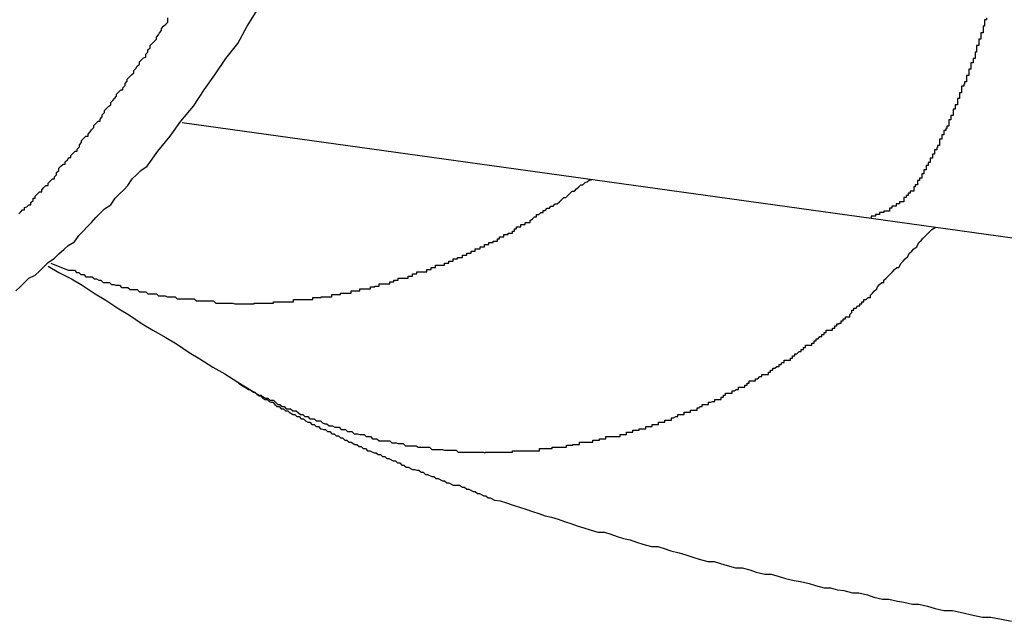
# Model space of a CAD drawing. Extents: x -47.6 to 47.6, y -29.7 to 29.7.
# Drawn here: x 33.4 to 33.6, y -9.1 to -9.1 of the extents above; entities that cross this region are included whole.
import ezdxf

# ---------------------------------------------------------------- set-up
doc = ezdxf.new("R2010")
doc.units = 0
doc.layers.get('0').update_dxf_attribs({"linetype": 'CONTINUOUS'})

msp = doc.modelspace()

# ---------------------------------------------------------------- linework, layer by layer
at = {"color": 0}
for points in [[(33.4448, -9.0943), (33.4454, -9.0937), (33.446, -9.0931), (33.4466, -9.0925), (33.4475, -9.0921), (33.4481, -9.0915), (33.4487, -9.0909), (33.4493, -9.0903), (33.4502, -9.0897), (33.4508, -9.0891), (33.4515, -9.0885), (33.4521, -9.0879), (33.453, -9.0874), (33.453, -9.0874), (33.4536, -9.0865), (33.4542, -9.0859), (33.4548, -9.0853), (33.4554, -9.0847), (33.456, -9.084), (33.4566, -9.0834), (33.4572, -9.0828), (33.4581, -9.0822), (33.4587, -9.0813), (33.4593, -9.0807), (33.4599, -9.0801), (33.4605, -9.0795), (33.4611, -9.0786), (33.4617, -9.078), (33.4623, -9.0774), (33.4632, -9.0768), (33.4632, -9.0768), (33.4647, -9.0747), (33.4664, -9.0726), (33.4679, -9.0705), (33.4697, -9.0684), (33.4712, -9.0661), (33.4727, -9.064), (33.4742, -9.0617), (33.4759, -9.0596), (33.4772, -9.0572), (33.4787, -9.0548)], [(33.4452, -9.0835), (33.4455, -9.0832), (33.4457, -9.0829), (33.446, -9.0829), (33.446, -9.0826), (33.4463, -9.0825), (33.4466, -9.0822), (33.4469, -9.0822), (33.4469, -9.0822), (33.4469, -9.0819), (33.4472, -9.0816), (33.4472, -9.0813), (33.4475, -9.0813), (33.4475, -9.081), (33.4478, -9.0807), (33.4481, -9.0804), (33.4484, -9.0804), (33.4484, -9.0801), (33.4487, -9.0798), (33.449, -9.0795), (33.4493, -9.0795), (33.4493, -9.0792), (33.4496, -9.0789), (33.4499, -9.0786), (33.4502, -9.0786), (33.4502, -9.0786), (33.4502, -9.0783), (33.4505, -9.078), (33.4505, -9.0777), (33.4508, -9.0774), (33.4508, -9.0771), (33.4511, -9.0768), (33.4514, -9.0765), (33.4517, -9.0765), (33.4517, -9.0762), (33.452, -9.0759), (33.4522, -9.0756), (33.4525, -9.0756), (33.4525, -9.0753), (33.4528, -9.075), (33.4531, -9.0747), (33.4534, -9.0747), (33.4534, -9.0747), (33.4534, -9.0744), (33.4537, -9.0741), (33.4537, -9.0738), (33.454, -9.0735), (33.454, -9.0732), (33.4543, -9.0729), (33.4546, -9.0726), (33.4549, -9.0726), (33.4549, -9.0723), (33.4552, -9.072), (33.4554, -9.0717), (33.4557, -9.0714), (33.4557, -9.0711), (33.456, -9.0708), (33.4563, -9.0705), (33.4566, -9.0705), (33.4566, -9.0705), (33.4566, -9.0702), (33.4569, -9.0699), (33.4569, -9.0696), (33.4572, -9.0693), (33.4572, -9.069), (33.4575, -9.0687), (33.4578, -9.0684), (33.4581, -9.0682), (33.4581, -9.0679), (33.4584, -9.0676), (33.4586, -9.0673), (33.4589, -9.067), (33.4589, -9.0667), (33.4592, -9.0664), (33.4595, -9.0661), (33.4598, -9.0661), (33.4598, -9.0661), (33.4598, -9.0658), (33.4601, -9.0655), (33.4601, -9.0652), (33.4604, -9.0649), (33.4604, -9.0646), (33.4607, -9.0643), (33.461, -9.064), (33.4613, -9.0637), (33.4613, -9.0634), (33.4616, -9.0631), (33.4618, -9.0628), (33.4621, -9.0625), (33.4621, -9.0622), (33.4624, -9.0619), (33.4627, -9.0616), (33.463, -9.0615), (33.463, -9.0615), (33.463, -9.0611), (33.4633, -9.0608), (33.4633, -9.0605), (33.4636, -9.0602), (33.4636, -9.0599), (33.4639, -9.0596), (33.4642, -9.0593), (33.4645, -9.059), (33.4645, -9.0587), (33.4648, -9.0584), (33.4649, -9.0581), (33.4652, -9.0578), (33.4652, -9.0575), (33.4655, -9.0572), (33.4658, -9.0569), (33.4661, -9.0566), (33.4661, -9.0566), (33.4661, -9.056)], [(33.5809, -9.056), (33.5809, -9.0563), (33.5806, -9.0563), (33.5806, -9.0566), (33.5806, -9.0569), (33.5806, -9.0572), (33.5804, -9.0572), (33.5804, -9.0575), (33.5804, -9.0578), (33.5804, -9.0581), (33.5804, -9.0581), (33.5801, -9.0581), (33.5801, -9.0584), (33.5801, -9.0587), (33.5801, -9.059), (33.5798, -9.059), (33.5798, -9.0593), (33.5798, -9.0596), (33.5798, -9.0599), (33.5795, -9.0599), (33.5795, -9.0602), (33.5795, -9.0605), (33.5795, -9.0608), (33.5793, -9.0608), (33.5793, -9.0611), (33.5793, -9.0614), (33.5793, -9.0617), (33.5793, -9.0617), (33.579, -9.0617), (33.579, -9.062), (33.579, -9.062), (33.579, -9.0623), (33.5787, -9.0623), (33.5787, -9.0626), (33.5787, -9.0629), (33.5787, -9.0632), (33.5784, -9.0632), (33.5784, -9.0635), (33.5784, -9.0638), (33.5784, -9.0641), (33.5781, -9.0641), (33.5781, -9.0644), (33.5781, -9.0647), (33.5781, -9.065), (33.5781, -9.065), (33.5778, -9.065), (33.5778, -9.0653), (33.5777, -9.0653), (33.5777, -9.0656), (33.5774, -9.0656), (33.5774, -9.0659), (33.5774, -9.0662), (33.5774, -9.0665), (33.5771, -9.0665), (33.5771, -9.0668), (33.5771, -9.067), (33.5771, -9.0673), (33.5768, -9.0673), (33.5768, -9.0676), (33.5768, -9.0679), (33.5768, -9.0682), (33.5768, -9.0682), (33.5765, -9.0682), (33.5765, -9.0685), (33.5765, -9.0685), (33.5765, -9.0688), (33.5762, -9.0688), (33.5762, -9.0691), (33.5762, -9.0694), (33.5762, -9.0697), (33.5759, -9.0697), (33.5759, -9.07), (33.5759, -9.07), (33.5759, -9.0703), (33.5756, -9.0703), (33.5756, -9.0706), (33.5756, -9.0709), (33.5756, -9.0712), (33.5756, -9.0712), (33.5753, -9.0712), (33.5753, -9.0715), (33.5752, -9.0715), (33.5752, -9.0718), (33.5749, -9.0718), (33.5749, -9.0721), (33.5749, -9.0721), (33.5749, -9.0724), (33.5746, -9.0724), (33.5746, -9.0727), (33.5746, -9.0727), (33.5746, -9.073), (33.5743, -9.073), (33.5743, -9.0733), (33.5743, -9.0736), (33.5743, -9.0739), (33.5743, -9.0739), (33.574, -9.0739), (33.574, -9.0742), (33.5739, -9.0742), (33.5739, -9.0745), (33.5736, -9.0745), (33.5736, -9.0748), (33.5736, -9.0748), (33.5736, -9.0751), (33.5733, -9.0751), (33.5733, -9.0754), (33.5733, -9.0754), (33.5733, -9.0757), (33.573, -9.0757), (33.573, -9.076), (33.573, -9.076), (33.573, -9.0763), (33.573, -9.0763), (33.5727, -9.0763), (33.5727, -9.0764), (33.5727, -9.0764), (33.5727, -9.0767), (33.5724, -9.0767), (33.5724, -9.077), (33.5724, -9.077), (33.5724, -9.0773), (33.5721, -9.0773), (33.5721, -9.0776), (33.5721, -9.0776), (33.5721, -9.0779), (33.5718, -9.0779), (33.5718, -9.0782), (33.5718, -9.0782), (33.5718, -9.0785), (33.5718, -9.0785), (33.5715, -9.0785), (33.5715, -9.0785), (33.5715, -9.0785), (33.5715, -9.0788), (33.5712, -9.0788), (33.5712, -9.0791), (33.5712, -9.0791), (33.5712, -9.0794), (33.5709, -9.0794), (33.5709, -9.0794), (33.5709, -9.0794), (33.5709, -9.0797), (33.5707, -9.0797), (33.5707, -9.08), (33.5707, -9.08), (33.5707, -9.0803), (33.5707, -9.0803), (33.5704, -9.0803), (33.5704, -9.0803), (33.5702, -9.0803), (33.5702, -9.0806), (33.5699, -9.0806), (33.5699, -9.0806), (33.5699, -9.0806), (33.5699, -9.0809), (33.5696, -9.0809), (33.5696, -9.0809), (33.5696, -9.0809), (33.5696, -9.0812), (33.5693, -9.0812), (33.5693, -9.0815), (33.5693, -9.0815), (33.5693, -9.0818), (33.5693, -9.0818), (33.569, -9.0818), (33.569, -9.0818), (33.5687, -9.0818), (33.5687, -9.0821), (33.5684, -9.0821), (33.5684, -9.0821), (33.5682, -9.0821), (33.5682, -9.0824), (33.5679, -9.0824), (33.5679, -9.0824), (33.5676, -9.0824), (33.5676, -9.0827), (33.5673, -9.0827), (33.5673, -9.0828), (33.5673, -9.0828), (33.5673, -9.0831), (33.5673, -9.0831), (33.567, -9.0831), (33.5668, -9.0831), (33.5665, -9.0831), (33.5665, -9.0833), (33.5662, -9.0833), (33.5662, -9.0833), (33.5659, -9.0833), (33.5659, -9.0836), (33.5656, -9.0836), (33.5656, -9.0836), (33.5653, -9.0836), (33.5653, -9.0838), (33.565, -9.0838), (33.565, -9.0838), (33.5647, -9.0838), (33.5647, -9.0841)], [(33.4681, -9.0707), (33.4681, -9.0707)], [(33.4681, -9.0707), (33.5647, -9.0841)], [(33.4681, -9.0707), (33.5647, -9.0841)], [(33.4681, -9.0707), (33.5647, -9.0841)], [(33.4681, -9.0707), (33.5647, -9.0841)], [(33.4681, -9.0707), (33.5647, -9.0841)], [(33.4681, -9.0707), (33.5647, -9.0841)], [(33.4681, -9.0707), (33.5647, -9.0841)], [(33.4681, -9.0707), (33.5647, -9.0841)], [(33.4681, -9.0707), (33.5647, -9.0841)], [(33.4681, -9.0707), (33.5647, -9.0841)], [(33.4681, -9.0707), (33.5647, -9.0841)], [(33.4681, -9.0707), (33.5647, -9.0841)], [(33.4681, -9.0707), (33.5647, -9.0841)], [(33.4681, -9.0707), (33.5647, -9.0841)], [(33.4681, -9.0707), (33.5647, -9.0841)], [(33.4681, -9.0707), (33.5647, -9.0841)], [(33.4681, -9.0707), (33.5647, -9.0841)], [(33.4681, -9.0707), (33.5647, -9.0841)], [(33.4681, -9.0707), (33.5647, -9.0841)], [(33.4681, -9.0707), (33.5647, -9.0841)], [(33.4681, -9.0707), (33.5647, -9.0841)], [(33.4497, -9.0904), (33.4521, -9.0914), (33.4521, -9.0914), (33.4521, -9.0914), (33.4524, -9.0914), (33.4524, -9.0914), (33.4527, -9.0914), (33.4527, -9.0914), (33.453, -9.0914), (33.453, -9.0914), (33.4533, -9.0917), (33.4533, -9.0917), (33.4536, -9.0917), (33.4536, -9.0917), (33.4539, -9.092), (33.4539, -9.092), (33.4542, -9.092), (33.4543, -9.092), (33.4546, -9.0923), (33.4546, -9.0923), (33.4546, -9.0923), (33.4549, -9.0923), (33.4549, -9.0923), (33.4552, -9.0923), (33.4552, -9.0923), (33.4555, -9.0923), (33.4555, -9.0923), (33.4558, -9.0926), (33.4558, -9.0926), (33.4561, -9.0926), (33.4561, -9.0926), (33.4564, -9.0928), (33.4564, -9.0928), (33.4567, -9.0928), (33.4567, -9.0928), (33.457, -9.0931), (33.457, -9.0931), (33.457, -9.0931), (33.4573, -9.0931), (33.4573, -9.0931), (33.4576, -9.0931), (33.4576, -9.0931), (33.4579, -9.0931), (33.4579, -9.0931), (33.4582, -9.0934), (33.4582, -9.0934), (33.4585, -9.0934), (33.4585, -9.0934), (33.4588, -9.0935), (33.4588, -9.0935), (33.4591, -9.0935), (33.4593, -9.0935), (33.4596, -9.0938), (33.4596, -9.0938), (33.4596, -9.0938), (33.4599, -9.0938), (33.4599, -9.0938), (33.4602, -9.0938), (33.4602, -9.0938), (33.4605, -9.0938), (33.4605, -9.0938), (33.4608, -9.0941), (33.4608, -9.0941), (33.4611, -9.0941), (33.4611, -9.0941), (33.4614, -9.0941), (33.4614, -9.0941), (33.4617, -9.0941), (33.4618, -9.0941), (33.4621, -9.0944), (33.4621, -9.0944), (33.4621, -9.0944), (33.4624, -9.0944), (33.4624, -9.0944), (33.4627, -9.0944), (33.4627, -9.0944), (33.463, -9.0944), (33.463, -9.0944), (33.4633, -9.0947), (33.4633, -9.0947), (33.4636, -9.0947), (33.4636, -9.0947), (33.4639, -9.0947), (33.4639, -9.0947), (33.4642, -9.0947), (33.4645, -9.0947), (33.4648, -9.095), (33.4648, -9.095), (33.4648, -9.095), (33.4651, -9.095), (33.4651, -9.095), (33.4654, -9.095), (33.4654, -9.095), (33.4657, -9.095), (33.4657, -9.095), (33.466, -9.0951), (33.466, -9.0951), (33.4663, -9.0951), (33.4663, -9.0951), (33.4666, -9.0951), (33.4666, -9.0951), (33.4669, -9.0951), (33.4671, -9.0951), (33.4674, -9.0954), (33.4674, -9.0954), (33.4674, -9.0954), (33.4677, -9.0954), (33.4677, -9.0954), (33.468, -9.0954), (33.468, -9.0954), (33.4683, -9.0954), (33.4683, -9.0954), (33.4686, -9.0954), (33.4686, -9.0954), (33.4689, -9.0954), (33.4689, -9.0954), (33.4692, -9.0954), (33.4692, -9.0954), (33.4695, -9.0954), (33.4698, -9.0954), (33.4701, -9.0957), (33.4701, -9.0957), (33.4701, -9.0957), (33.4704, -9.0957), (33.4704, -9.0957), (33.4707, -9.0957), (33.4707, -9.0957), (33.471, -9.0957), (33.471, -9.0957), (33.4713, -9.0957), (33.4713, -9.0957), (33.4716, -9.0957), (33.4716, -9.0957), (33.4719, -9.0957), (33.4719, -9.0957), (33.4722, -9.0957), (33.4725, -9.0957), (33.4728, -9.096), (33.4728, -9.096), (33.4728, -9.096), (33.4731, -9.096), (33.4731, -9.096), (33.4734, -9.096), (33.4734, -9.096), (33.4737, -9.096), (33.4737, -9.096), (33.474, -9.096), (33.474, -9.096), (33.4743, -9.096), (33.4743, -9.096), (33.4746, -9.096), (33.4746, -9.096), (33.4749, -9.096), (33.4752, -9.096), (33.4755, -9.0961), (33.4755, -9.0961), (33.4755, -9.0961), (33.4758, -9.0961), (33.4758, -9.0961), (33.4761, -9.0961), (33.4761, -9.0961), (33.4764, -9.0961), (33.4764, -9.0961), (33.4767, -9.0961), (33.4767, -9.0961), (33.477, -9.0961), (33.477, -9.0961), (33.4773, -9.0961), (33.4773, -9.0961), (33.4776, -9.0961), (33.4779, -9.0961), (33.4782, -9.0961), (33.4782, -9.0961), (33.4782, -9.096), (33.4785, -9.096), (33.4785, -9.096), (33.4788, -9.096), (33.4788, -9.096), (33.4791, -9.096), (33.4791, -9.096), (33.4794, -9.096), (33.4794, -9.096), (33.4797, -9.096), (33.4797, -9.096), (33.48, -9.096), (33.48, -9.096), (33.4803, -9.096), (33.4806, -9.096), (33.4809, -9.096), (33.4809, -9.096), (33.4809, -9.0958), (33.4812, -9.0958), (33.4812, -9.0958), (33.4815, -9.0958), (33.4815, -9.0958), (33.4818, -9.0958), (33.4819, -9.0958), (33.4822, -9.0958), (33.4822, -9.0958), (33.4825, -9.0958), (33.4825, -9.0958), (33.4828, -9.0958), (33.4828, -9.0958), (33.4831, -9.0958), (33.4834, -9.0958), (33.4837, -9.0958), (33.4837, -9.0958), (33.4837, -9.0955), (33.484, -9.0955), (33.484, -9.0955), (33.4843, -9.0955), (33.4843, -9.0955), (33.4846, -9.0955), (33.4846, -9.0955), (33.4849, -9.0955), (33.4849, -9.0955), (33.4852, -9.0955), (33.4852, -9.0955), (33.4855, -9.0955), (33.4855, -9.0955), (33.4858, -9.0955), (33.4861, -9.0955), (33.4864, -9.0955), (33.4864, -9.0955), (33.4864, -9.0952), (33.4867, -9.0952), (33.4867, -9.0952), (33.487, -9.0952), (33.487, -9.0952), (33.4873, -9.0952), (33.4873, -9.0952), (33.4876, -9.0952), (33.4876, -9.0951), (33.4879, -9.0951), (33.4879, -9.0951), (33.4882, -9.0951), (33.4882, -9.0951), (33.4885, -9.0951), (33.4888, -9.0951), (33.4891, -9.0951), (33.4891, -9.0951), (33.4891, -9.0948), (33.4894, -9.0948), (33.4894, -9.0948), (33.4897, -9.0948), (33.4897, -9.0948), (33.49, -9.0948), (33.49, -9.0948), (33.4903, -9.0948), (33.4903, -9.0946), (33.4906, -9.0946), (33.4906, -9.0946), (33.4909, -9.0946), (33.4909, -9.0946), (33.4912, -9.0946), (33.4915, -9.0946), (33.4918, -9.0946), (33.4918, -9.0946), (33.4918, -9.0943), (33.4921, -9.0943), (33.4921, -9.0943), (33.4924, -9.0943), (33.4924, -9.0943), (33.4927, -9.0943), (33.4927, -9.0943), (33.493, -9.0943), (33.493, -9.094), (33.4933, -9.094), (33.4933, -9.094), (33.4936, -9.094), (33.4936, -9.094), (33.4939, -9.094), (33.4942, -9.094), (33.4945, -9.094), (33.4945, -9.094), (33.4945, -9.0937), (33.4948, -9.0937), (33.4948, -9.0937), (33.4951, -9.0937), (33.4951, -9.0936), (33.4954, -9.0936), (33.4954, -9.0936), (33.4957, -9.0936), (33.4957, -9.0933), (33.496, -9.0933), (33.496, -9.0933), (33.4963, -9.0933), (33.4963, -9.0933), (33.4966, -9.0933), (33.4969, -9.0933), (33.4972, -9.0933), (33.4972, -9.0933), (33.4972, -9.093), (33.4975, -9.093), (33.4975, -9.093), (33.4978, -9.093), (33.4978, -9.0928), (33.4981, -9.0928), (33.4981, -9.0928), (33.4984, -9.0928), (33.4984, -9.0925), (33.4987, -9.0925), (33.4987, -9.0925), (33.499, -9.0925), (33.499, -9.0925), (33.4993, -9.0925), (33.4995, -9.0925), (33.4998, -9.0925), (33.4998, -9.0925), (33.4998, -9.0922), (33.5001, -9.0922), (33.5001, -9.0922), (33.5004, -9.0922), (33.5004, -9.0919), (33.5007, -9.0919), (33.5007, -9.0919), (33.501, -9.0919), (33.501, -9.0916), (33.5013, -9.0916), (33.5013, -9.0916), (33.5016, -9.0916), (33.5016, -9.0916), (33.5019, -9.0916), (33.5021, -9.0916), (33.5024, -9.0916), (33.5024, -9.0916), (33.5024, -9.0913), (33.5027, -9.0913), (33.5027, -9.0913), (33.503, -9.0913), (33.503, -9.091), (33.5033, -9.091), (33.5033, -9.091), (33.5036, -9.091), (33.5036, -9.0907), (33.5039, -9.0907), (33.5039, -9.0907), (33.5042, -9.0907), (33.5042, -9.0907), (33.5045, -9.0907), (33.5046, -9.0907), (33.5049, -9.0907), (33.5049, -9.0907), (33.5049, -9.0904), (33.5052, -9.0904), (33.5052, -9.0904), (33.5055, -9.0904), (33.5055, -9.0901), (33.5058, -9.0901), (33.5058, -9.0901), (33.5061, -9.0901), (33.5061, -9.0898), (33.5064, -9.0898), (33.5064, -9.0898), (33.5067, -9.0898), (33.5067, -9.0896), (33.507, -9.0896), (33.5071, -9.0896), (33.5074, -9.0896), (33.5074, -9.0896), (33.5074, -9.0893), (33.5077, -9.0893), (33.5077, -9.0893), (33.508, -9.0893), (33.508, -9.089), (33.5083, -9.089), (33.5083, -9.089), (33.5086, -9.089), (33.5086, -9.0887), (33.5089, -9.0887), (33.5089, -9.0887), (33.5092, -9.0887), (33.5092, -9.0884), (33.5095, -9.0884), (33.5096, -9.0884), (33.5099, -9.0884), (33.5099, -9.0884), (33.5099, -9.0881), (33.5102, -9.0881), (33.5102, -9.0881), (33.5105, -9.0881), (33.5105, -9.0878), (33.5108, -9.0878), (33.5108, -9.0878), (33.5111, -9.0878), (33.5111, -9.0875), (33.5114, -9.0875), (33.5114, -9.0875), (33.5117, -9.0875), (33.5117, -9.0873), (33.512, -9.0873), (33.512, -9.0873), (33.5123, -9.0873), (33.5123, -9.0873), (33.5123, -9.087), (33.5123, -9.087), (33.5123, -9.087), (33.5126, -9.087), (33.5126, -9.0867), (33.5129, -9.0867), (33.5129, -9.0867), (33.5132, -9.0867), (33.5132, -9.0864), (33.5135, -9.0864), (33.5135, -9.0864), (33.5138, -9.0864), (33.5138, -9.0862), (33.5141, -9.0862), (33.5141, -9.0862), (33.5144, -9.0862), (33.5144, -9.0862), (33.5144, -9.0859), (33.5147, -9.0859), (33.5147, -9.0856), (33.515, -9.0856), (33.515, -9.0853), (33.5153, -9.0853), (33.5153, -9.0853), (33.5156, -9.0853), (33.5156, -9.085), (33.5159, -9.085), (33.5159, -9.085), (33.5162, -9.085), (33.5162, -9.0847), (33.5165, -9.0847), (33.5166, -9.0847), (33.5169, -9.0847), (33.5169, -9.0847), (33.5169, -9.0844), (33.5172, -9.0842), (33.5175, -9.0839), (33.5178, -9.0839), (33.5178, -9.0836), (33.5181, -9.0836), (33.5184, -9.0833), (33.5187, -9.0833), (33.5187, -9.083), (33.519, -9.083), (33.5193, -9.0827), (33.5196, -9.0827), (33.5198, -9.0824), (33.5201, -9.0824), (33.5204, -9.0821), (33.5207, -9.0821), (33.5207, -9.0821), (33.521, -9.0818), (33.5213, -9.0815), (33.5216, -9.0812), (33.5219, -9.0812), (33.5222, -9.0809), (33.5225, -9.0806), (33.5228, -9.0803), (33.5231, -9.0803), (33.5234, -9.08), (33.5237, -9.0797), (33.524, -9.0794), (33.5243, -9.0794), (33.5246, -9.0791), (33.5249, -9.079), (33.5252, -9.0787), (33.5255, -9.0787)], [(33.5647, -9.0841), (33.5647, -9.0841)], [(33.5647, -9.0841), (33.6561, -9.0968)], [(33.5647, -9.0841), (33.6561, -9.0968)], [(33.5647, -9.0841), (33.6561, -9.0968)], [(33.5647, -9.0841), (33.6561, -9.0968)], [(33.5647, -9.0841), (33.6561, -9.0968)], [(33.5647, -9.0841), (33.6561, -9.0968)], [(33.5647, -9.0841), (33.6561, -9.0968)], [(33.5647, -9.0841), (33.6561, -9.0968)], [(33.5647, -9.0841), (33.6561, -9.0968)], [(33.5647, -9.0841), (33.6561, -9.0968)], [(33.5647, -9.0841), (33.6561, -9.0968)], [(33.5647, -9.0841), (33.6561, -9.0968)], [(33.5647, -9.0841), (33.6561, -9.0968)], [(33.5647, -9.0841), (33.6561, -9.0968)], [(33.5647, -9.0841), (33.6561, -9.0968)], [(33.5647, -9.0841), (33.6561, -9.0968)], [(33.5647, -9.0841), (33.6561, -9.0968)], [(33.5647, -9.0841), (33.6561, -9.0968)], [(33.5647, -9.0841), (33.6561, -9.0968)], [(33.5647, -9.0841), (33.6561, -9.0968)], [(33.5647, -9.0841), (33.6561, -9.0968)], [(33.5647, -9.0841), (33.5647, -9.0841)], [(33.4759, -9.1071), (33.4789, -9.1089), (33.4789, -9.1089), (33.4789, -9.1089), (33.4792, -9.1089), (33.4792, -9.1089), (33.4795, -9.1092), (33.4795, -9.1092), (33.4798, -9.1093), (33.4801, -9.1093), (33.4804, -9.1096), (33.4804, -9.1096), (33.4807, -9.1096), (33.4809, -9.1096), (33.4812, -9.1099), (33.4812, -9.1099), (33.4815, -9.1102), (33.4818, -9.1102), (33.4821, -9.1105), (33.4821, -9.1105), (33.4821, -9.1105), (33.4824, -9.1105), (33.4824, -9.1105), (33.4827, -9.1108), (33.4827, -9.1108), (33.483, -9.1108), (33.4833, -9.1108), (33.4836, -9.1111), (33.4836, -9.1111), (33.4839, -9.1111), (33.4841, -9.1111), (33.4844, -9.1114), (33.4844, -9.1114), (33.4847, -9.1116), (33.485, -9.1116), (33.4853, -9.1119), (33.4853, -9.1119), (33.4853, -9.1119), (33.4856, -9.1119), (33.4857, -9.1119), (33.486, -9.1122), (33.486, -9.1122), (33.4863, -9.1122), (33.4866, -9.1122), (33.4869, -9.1125), (33.4869, -9.1125), (33.4872, -9.1125), (33.4875, -9.1125), (33.4878, -9.1128), (33.4878, -9.1128), (33.4881, -9.1129), (33.4884, -9.1129), (33.4887, -9.1132), (33.4887, -9.1132), (33.4887, -9.1132), (33.489, -9.1132), (33.4892, -9.1132), (33.4895, -9.1134), (33.4895, -9.1134), (33.4898, -9.1134), (33.4901, -9.1134), (33.4904, -9.1137), (33.4904, -9.1137), (33.4907, -9.1137), (33.491, -9.1137), (33.4913, -9.114), (33.4913, -9.114), (33.4916, -9.114), (33.4919, -9.114), (33.4922, -9.1143), (33.4922, -9.1143), (33.4922, -9.1143), (33.4925, -9.1143), (33.4927, -9.1143), (33.493, -9.1144), (33.493, -9.1144), (33.4933, -9.1144), (33.4936, -9.1144), (33.4939, -9.1147), (33.4939, -9.1147), (33.4942, -9.1147), (33.4945, -9.1147), (33.4948, -9.115), (33.4948, -9.115), (33.4951, -9.115), (33.4954, -9.115), (33.4957, -9.1153), (33.4957, -9.1153), (33.4957, -9.1153), (33.496, -9.1153), (33.4963, -9.1153), (33.4966, -9.1153), (33.4966, -9.1153), (33.4969, -9.1153), (33.4972, -9.1153), (33.4975, -9.1156), (33.4975, -9.1156), (33.4978, -9.1156), (33.4981, -9.1156), (33.4984, -9.1157), (33.4985, -9.1157), (33.4988, -9.1157), (33.4991, -9.1157), (33.4994, -9.116), (33.4994, -9.116), (33.4994, -9.116), (33.4997, -9.116), (33.5, -9.116), (33.5003, -9.116), (33.5003, -9.116), (33.5006, -9.116), (33.5009, -9.116), (33.5012, -9.1162), (33.5012, -9.1162), (33.5015, -9.1162), (33.5018, -9.1162), (33.5021, -9.1162), (33.5022, -9.1162), (33.5025, -9.1162), (33.5028, -9.1162), (33.5031, -9.1165), (33.5031, -9.1165), (33.5031, -9.1165), (33.5034, -9.1165), (33.5037, -9.1165), (33.504, -9.1165), (33.504, -9.1165), (33.5043, -9.1165), (33.5046, -9.1165), (33.5049, -9.1166), (33.5049, -9.1166), (33.5052, -9.1166), (33.5055, -9.1166), (33.5058, -9.1166), (33.5059, -9.1166), (33.5062, -9.1166), (33.5065, -9.1166), (33.5068, -9.1169), (33.5068, -9.1169), (33.5068, -9.1169), (33.5071, -9.1169), (33.5074, -9.1169), (33.5077, -9.1169), (33.5077, -9.1169), (33.508, -9.1169), (33.5083, -9.1169), (33.5086, -9.1169), (33.5086, -9.1169), (33.5089, -9.1169), (33.5092, -9.1169), (33.5095, -9.1169), (33.5097, -9.1169), (33.51, -9.1169), (33.5103, -9.1169), (33.5106, -9.117), (33.5106, -9.117), (33.5106, -9.1169), (33.5109, -9.1169), (33.5112, -9.1169), (33.5115, -9.1169), (33.5115, -9.1169), (33.5118, -9.1169), (33.5121, -9.1169), (33.5124, -9.1169), (33.5124, -9.1169), (33.5127, -9.1169), (33.513, -9.1169), (33.5133, -9.1169), (33.5135, -9.1169), (33.5138, -9.1169), (33.5141, -9.1169), (33.5144, -9.1169), (33.5144, -9.1169), (33.5144, -9.1167), (33.5147, -9.1167), (33.515, -9.1167), (33.5153, -9.1167), (33.5153, -9.1167), (33.5156, -9.1167), (33.5159, -9.1167), (33.5162, -9.1167), (33.5162, -9.1167), (33.5165, -9.1167), (33.5168, -9.1167), (33.5171, -9.1167), (33.5173, -9.1167), (33.5176, -9.1167), (33.5179, -9.1167), (33.5182, -9.1167), (33.5182, -9.1167), (33.5182, -9.1164), (33.5185, -9.1164), (33.5188, -9.1164), (33.5191, -9.1164), (33.5191, -9.1164), (33.5194, -9.1164), (33.5197, -9.1164), (33.52, -9.1164), (33.52, -9.1162), (33.5203, -9.1162), (33.5206, -9.1162), (33.5209, -9.1162), (33.5211, -9.1162), (33.5214, -9.1162), (33.5217, -9.1162), (33.522, -9.1162), (33.522, -9.1162), (33.522, -9.1159), (33.5223, -9.1159), (33.5226, -9.1159), (33.5229, -9.1159), (33.5229, -9.1158), (33.5232, -9.1158), (33.5235, -9.1158), (33.5238, -9.1158), (33.5238, -9.1155), (33.5241, -9.1155), (33.5244, -9.1155), (33.5247, -9.1155), (33.5248, -9.1155), (33.5251, -9.1155), (33.5254, -9.1155), (33.5257, -9.1155), (33.5257, -9.1155), (33.5257, -9.1152), (33.526, -9.1152), (33.5263, -9.1152), (33.5266, -9.1152), (33.5266, -9.115), (33.5269, -9.115), (33.5272, -9.115), (33.5275, -9.115), (33.5275, -9.1147), (33.5278, -9.1147), (33.5281, -9.1147), (33.5284, -9.1147), (33.5286, -9.1147), (33.5289, -9.1147), (33.5292, -9.1147), (33.5295, -9.1147), (33.5295, -9.1147), (33.5295, -9.1144), (33.5298, -9.1144), (33.5301, -9.1144), (33.5304, -9.1144), (33.5304, -9.1141), (33.5307, -9.1141), (33.531, -9.1141), (33.5313, -9.1141), (33.5313, -9.1138), (33.5316, -9.1138), (33.5319, -9.1138), (33.5322, -9.1138), (33.5322, -9.1136), (33.5325, -9.1136), (33.5328, -9.1136), (33.5331, -9.1136), (33.5331, -9.1136), (33.5331, -9.1133), (33.5334, -9.1133), (33.5337, -9.1133), (33.534, -9.1133), (33.534, -9.113), (33.5343, -9.113), (33.5346, -9.113), (33.5349, -9.113), (33.5349, -9.1127), (33.5352, -9.1127), (33.5355, -9.1127), (33.5358, -9.1127), (33.5358, -9.1124), (33.5361, -9.1124), (33.5364, -9.1124), (33.5367, -9.1124), (33.5367, -9.1124), (33.5367, -9.1121), (33.537, -9.1121), (33.5373, -9.1119), (33.5376, -9.1119), (33.5376, -9.1116), (33.5379, -9.1116), (33.5382, -9.1116), (33.5385, -9.1116), (33.5385, -9.1113), (33.5388, -9.1113), (33.5391, -9.1113), (33.5394, -9.1113), (33.5394, -9.111), (33.5397, -9.111), (33.54, -9.111), (33.5403, -9.111), (33.5403, -9.111), (33.5403, -9.1107), (33.5406, -9.1107), (33.5407, -9.1105), (33.541, -9.1105), (33.541, -9.1102), (33.5413, -9.1102), (33.5416, -9.1102), (33.5419, -9.1102), (33.5419, -9.1099), (33.5422, -9.1099), (33.5425, -9.1098), (33.5428, -9.1098), (33.5428, -9.1095), (33.5431, -9.1095), (33.5434, -9.1095), (33.5437, -9.1095), (33.5437, -9.1095), (33.5437, -9.1092), (33.544, -9.1092), (33.544, -9.1089), (33.5443, -9.1089), (33.5443, -9.1086), (33.5446, -9.1086), (33.5449, -9.1086), (33.5452, -9.1086), (33.5452, -9.1083), (33.5455, -9.1083), (33.5458, -9.1081), (33.5461, -9.1081), (33.5461, -9.1078), (33.5464, -9.1078), (33.5467, -9.1078), (33.547, -9.1078), (33.547, -9.1078), (33.547, -9.1075), (33.5473, -9.1075), (33.5473, -9.1072), (33.5476, -9.1072), (33.5476, -9.1069), (33.5479, -9.1069), (33.5482, -9.1069), (33.5485, -9.1069), (33.5485, -9.1066), (33.5488, -9.1066), (33.5491, -9.1063), (33.5494, -9.1063), (33.5494, -9.106), (33.5497, -9.106), (33.55, -9.106), (33.5503, -9.106), (33.5503, -9.106), (33.5503, -9.1057), (33.5506, -9.1057), (33.5506, -9.1054), (33.5509, -9.1054), (33.5509, -9.1051), (33.5512, -9.1051), (33.5515, -9.1049), (33.5518, -9.1049), (33.5518, -9.1046), (33.5521, -9.1046), (33.5522, -9.1043), (33.5525, -9.1043), (33.5525, -9.104), (33.5528, -9.104), (33.5531, -9.104), (33.5534, -9.104), (33.5534, -9.104), (33.5534, -9.1037), (33.5537, -9.1037), (33.5537, -9.1034), (33.554, -9.1034), (33.554, -9.1031), (33.5543, -9.1031), (33.5546, -9.1028), (33.5549, -9.1028), (33.5549, -9.1025), (33.5552, -9.1025), (33.5552, -9.1022), (33.5555, -9.1022), (33.5555, -9.1019), (33.5558, -9.1019), (33.5561, -9.1019), (33.5564, -9.1019), (33.5564, -9.1019), (33.5564, -9.1016), (33.5567, -9.1016), (33.5567, -9.1013), (33.557, -9.1013), (33.557, -9.101), (33.5573, -9.101), (33.5575, -9.1007), (33.5578, -9.1007), (33.5578, -9.1004), (33.5581, -9.1004), (33.5581, -9.1001), (33.5584, -9.1001), (33.5584, -9.0998), (33.5587, -9.0998), (33.559, -9.0998), (33.5593, -9.0998), (33.5593, -9.0998), (33.5593, -9.0995), (33.5596, -9.0995), (33.5596, -9.0992), (33.5599, -9.0992), (33.5599, -9.0989), (33.5602, -9.0989), (33.5602, -9.0988), (33.5605, -9.0988), (33.5605, -9.0985), (33.5608, -9.0985), (33.5608, -9.0982), (33.5611, -9.0982), (33.5611, -9.0979), (33.5614, -9.0979), (33.5614, -9.0979), (33.5617, -9.0979), (33.5617, -9.0979), (33.5617, -9.0976), (33.562, -9.0973), (33.562, -9.097), (33.5623, -9.097), (33.5623, -9.0967), (33.5626, -9.0967), (33.5628, -9.0964), (33.5631, -9.0964), (33.5631, -9.0961), (33.5634, -9.0961), (33.5634, -9.0958), (33.5637, -9.0958), (33.5637, -9.0955), (33.564, -9.0955), (33.5643, -9.0952), (33.5646, -9.0952), (33.5646, -9.0952), (33.5646, -9.0949), (33.5649, -9.0946), (33.5652, -9.0943), (33.5655, -9.094), (33.5656, -9.0937), (33.5659, -9.0934), (33.5662, -9.0931), (33.5665, -9.0931), (33.5665, -9.0928), (33.5668, -9.0925), (33.5671, -9.0922), (33.5674, -9.0919), (33.5677, -9.0916), (33.568, -9.0913), (33.5683, -9.091), (33.5686, -9.091), (33.5686, -9.091), (33.5689, -9.0904), (33.5692, -9.0901), (33.5695, -9.0898), (33.5698, -9.0895), (33.5701, -9.089), (33.5704, -9.0887), (33.5707, -9.0884), (33.5711, -9.0881), (33.5714, -9.0875), (33.5717, -9.0872), (33.572, -9.0869), (33.5723, -9.0866), (33.5726, -9.0863), (33.5729, -9.086), (33.5732, -9.0857), (33.5737, -9.0854)], [(33.4493, -9.0908), (33.4493, -9.0908), (33.4508, -9.0917), (33.4526, -9.0926), (33.4541, -9.0935), (33.4559, -9.0947), (33.4574, -9.0956), (33.4592, -9.0968), (33.4607, -9.0977), (33.4625, -9.0989), (33.464, -9.0998), (33.4658, -9.1008), (33.4673, -9.1017), (33.4691, -9.1029), (33.4706, -9.1038), (33.4724, -9.105), (33.4741, -9.1059), (33.4759, -9.1071)], [(33.4759, -9.1071), (33.4759, -9.1071), (33.4759, -9.1071), (33.4759, -9.1071), (33.4759, -9.1071), (33.4759, -9.1071), (33.4759, -9.1071), (33.4759, -9.1071), (33.4759, -9.1071), (33.4759, -9.1071), (33.4759, -9.1071), (33.4759, -9.1071), (33.4759, -9.1071), (33.4759, -9.1071), (33.4759, -9.1071), (33.4759, -9.1071), (33.4759, -9.1071), (33.4761, -9.1073), (33.4761, -9.1073), (33.4761, -9.1073), (33.4761, -9.1073), (33.4761, -9.1073), (33.4761, -9.1073), (33.4761, -9.1073), (33.4761, -9.1073), (33.4761, -9.1073), (33.4761, -9.1073), (33.4761, -9.1073), (33.4761, -9.1073), (33.4761, -9.1073), (33.4761, -9.1073), (33.4761, -9.1073), (33.4761, -9.1073), (33.4761, -9.1073), (33.4763, -9.1074), (33.4763, -9.1074), (33.4763, -9.1074), (33.4763, -9.1074), (33.4763, -9.1074), (33.4763, -9.1074), (33.4763, -9.1074), (33.4763, -9.1074), (33.4763, -9.1074), (33.4763, -9.1074), (33.4763, -9.1074), (33.4763, -9.1074), (33.4763, -9.1074), (33.4763, -9.1074), (33.4763, -9.1074), (33.4763, -9.1074), (33.4763, -9.1074), (33.4764, -9.1075), (33.4764, -9.1075), (33.4764, -9.1075), (33.4764, -9.1075), (33.4764, -9.1075), (33.4764, -9.1075), (33.4764, -9.1075), (33.4764, -9.1075), (33.4764, -9.1075), (33.4764, -9.1075), (33.4764, -9.1075), (33.4764, -9.1075), (33.4764, -9.1075), (33.4764, -9.1075), (33.4764, -9.1075), (33.4764, -9.1075), (33.4764, -9.1075), (33.4767, -9.1077), (33.4767, -9.1077), (33.4767, -9.1077), (33.4767, -9.1077), (33.4767, -9.1077), (33.4767, -9.1077), (33.4767, -9.1077), (33.4767, -9.1077), (33.4767, -9.1077), (33.4768, -9.1077), (33.4768, -9.1077), (33.4768, -9.1077), (33.4768, -9.1077), (33.4768, -9.1077), (33.4768, -9.1077), (33.4768, -9.1077), (33.4768, -9.1077), (33.4771, -9.1079), (33.4771, -9.1079), (33.4771, -9.1079), (33.4771, -9.1079), (33.4771, -9.1079), (33.4771, -9.1079), (33.4771, -9.1079), (33.4771, -9.1079), (33.4771, -9.1079), (33.4771, -9.1079), (33.4771, -9.1079), (33.4771, -9.1079), (33.4771, -9.1079), (33.4771, -9.1079), (33.4771, -9.1079), (33.4771, -9.1079), (33.4771, -9.1079), (33.4774, -9.1081), (33.4774, -9.1081), (33.4774, -9.1081), (33.4774, -9.1081), (33.4774, -9.1081), (33.4774, -9.1081), (33.4774, -9.1081), (33.4774, -9.1081), (33.4774, -9.1081), (33.4775, -9.1081), (33.4775, -9.1081), (33.4775, -9.1081), (33.4775, -9.1081), (33.4775, -9.1081), (33.4775, -9.1081), (33.4775, -9.1081), (33.4775, -9.1081), (33.4778, -9.1083), (33.4778, -9.1083), (33.4778, -9.1083), (33.4778, -9.1083), (33.4778, -9.1083), (33.4778, -9.1083), (33.4778, -9.1083), (33.4778, -9.1083), (33.4778, -9.1083), (33.4781, -9.1085), (33.4781, -9.1085), (33.4781, -9.1085), (33.4781, -9.1085), (33.4783, -9.1085), (33.4783, -9.1085), (33.4783, -9.1085), (33.4783, -9.1085), (33.4786, -9.1088), (33.4786, -9.1088), (33.4786, -9.1088), (33.4786, -9.1088), (33.4786, -9.1088), (33.4786, -9.1088), (33.4786, -9.1088), (33.4786, -9.1088), (33.4786, -9.1088), (33.4789, -9.109), (33.4789, -9.109), (33.4789, -9.109), (33.4789, -9.109), (33.4791, -9.109), (33.4791, -9.109), (33.4791, -9.109), (33.4791, -9.109), (33.4794, -9.1093), (33.4794, -9.1093), (33.4794, -9.1093), (33.4794, -9.1093), (33.4794, -9.1093), (33.4794, -9.1093), (33.4794, -9.1093), (33.4794, -9.1093), (33.4794, -9.1093), (33.4797, -9.1095), (33.4797, -9.1095), (33.4797, -9.1095), (33.4797, -9.1095), (33.48, -9.1095), (33.48, -9.1095), (33.48, -9.1095), (33.48, -9.1095), (33.4803, -9.1098), (33.4803, -9.1098), (33.4803, -9.1098), (33.4803, -9.1098), (33.4803, -9.1098), (33.4803, -9.1098), (33.4803, -9.1098), (33.4803, -9.1098), (33.4803, -9.1098), (33.4806, -9.1099), (33.4806, -9.1099), (33.4806, -9.1099), (33.4806, -9.1099), (33.4808, -9.1099), (33.4808, -9.1099), (33.4808, -9.1099), (33.4808, -9.1099), (33.4811, -9.1102), (33.4811, -9.1102), (33.4811, -9.1102), (33.4811, -9.1102), (33.4811, -9.1102), (33.4814, -9.1105), (33.4814, -9.1105), (33.4817, -9.1105), (33.4817, -9.1105), (33.482, -9.1108), (33.482, -9.1108), (33.4823, -9.1108), (33.4823, -9.1108), (33.4826, -9.1111), (33.4826, -9.1111), (33.4829, -9.1111), (33.4829, -9.1111), (33.4832, -9.1114), (33.4832, -9.1114), (33.4832, -9.1114), (33.4833, -9.1114), (33.4833, -9.1114), (33.4836, -9.1116), (33.4836, -9.1116), (33.4839, -9.1116), (33.4839, -9.1116), (33.4842, -9.1119), (33.4842, -9.1119), (33.4845, -9.1119), (33.4845, -9.1119), (33.4848, -9.1122), (33.4848, -9.1122), (33.4851, -9.1122), (33.4851, -9.1122), (33.4854, -9.1125), (33.4854, -9.1125), (33.4854, -9.1125), (33.4854, -9.1125), (33.4854, -9.1125), (33.4857, -9.1127), (33.4857, -9.1127), (33.486, -9.1127), (33.486, -9.1127), (33.4863, -9.113), (33.4863, -9.113), (33.4866, -9.113), (33.4866, -9.113), (33.4869, -9.1133), (33.4869, -9.1133), (33.4872, -9.1133), (33.4872, -9.1133), (33.4875, -9.1136), (33.4875, -9.1136), (33.4875, -9.1136), (33.4876, -9.1136), (33.4876, -9.1136), (33.4879, -9.1137), (33.4879, -9.1137), (33.4882, -9.1137), (33.4882, -9.1137), (33.4885, -9.114), (33.4885, -9.114), (33.4888, -9.114), (33.4888, -9.114), (33.4891, -9.1143), (33.4891, -9.1143), (33.4894, -9.1143), (33.4894, -9.1143), (33.4897, -9.1146), (33.4897, -9.1146), (33.49, -9.1146), (33.4903, -9.1149), (33.4906, -9.1149), (33.4909, -9.1152), (33.4912, -9.1152), (33.4915, -9.1155), (33.4918, -9.1155), (33.4923, -9.1158), (33.4926, -9.1158), (33.4929, -9.1161), (33.4932, -9.1161), (33.4935, -9.1164), (33.4938, -9.1164), (33.4941, -9.1167), (33.4944, -9.1167), (33.495, -9.117), (33.495, -9.117), (33.4953, -9.117), (33.4956, -9.1172), (33.4959, -9.1172), (33.4962, -9.1175), (33.4965, -9.1175), (33.4968, -9.1178), (33.4971, -9.1178), (33.4977, -9.1181), (33.498, -9.1181), (33.4983, -9.1184), (33.4986, -9.1184), (33.4989, -9.1187), (33.4992, -9.1187), (33.4995, -9.119), (33.4998, -9.119), (33.5004, -9.1193), (33.5004, -9.1193), (33.5007, -9.1193), (33.501, -9.1194), (33.5013, -9.1194), (33.5016, -9.1197), (33.5019, -9.1197), (33.5022, -9.12), (33.5025, -9.12), (33.5031, -9.1203), (33.5034, -9.1203), (33.5037, -9.1206), (33.504, -9.1206), (33.5046, -9.1209), (33.5049, -9.1209), (33.5052, -9.1212), (33.5055, -9.1212), (33.5061, -9.1215), (33.5061, -9.1215), (33.5064, -9.1215), (33.5067, -9.1215), (33.507, -9.1215), (33.5074, -9.1218), (33.5077, -9.1218), (33.508, -9.1221), (33.5083, -9.1221), (33.5089, -9.1224), (33.5092, -9.1224), (33.5095, -9.1227), (33.5098, -9.1227), (33.5104, -9.123), (33.5107, -9.123), (33.511, -9.1233), (33.5113, -9.1233), (33.5119, -9.1236), (33.5119, -9.1236), (33.5127, -9.1237), (33.5136, -9.124), (33.5145, -9.1243), (33.5154, -9.1246), (33.5163, -9.1249), (33.5172, -9.1252), (33.5181, -9.1255), (33.519, -9.1258), (33.5199, -9.126), (33.5208, -9.1263), (33.5217, -9.1266), (33.5226, -9.1269), (33.5235, -9.1272), (33.5244, -9.1275), (33.5253, -9.1278), (33.5264, -9.1281), (33.5264, -9.1281), (33.5273, -9.1281), (33.5282, -9.1284), (33.5291, -9.1287), (33.53, -9.129), (33.5309, -9.1292), (33.5318, -9.1295), (33.5327, -9.1298), (33.5339, -9.1301), (33.5348, -9.1301), (33.5357, -9.1304), (33.5366, -9.1307), (33.5378, -9.131), (33.5387, -9.1313), (33.5397, -9.1316), (33.5406, -9.1319), (33.5418, -9.1322), (33.5418, -9.1322), (33.5427, -9.1322), (33.5436, -9.1325), (33.5445, -9.1328), (33.5457, -9.1331), (33.5466, -9.1331), (33.5477, -9.1334), (33.5486, -9.1337), (33.5498, -9.134), (33.5507, -9.134), (33.5518, -9.1343), (33.5527, -9.1346), (33.5539, -9.1349), (33.5548, -9.135), (33.556, -9.1353), (33.5569, -9.1356), (33.5581, -9.1359), (33.5581, -9.1359), (33.559, -9.1359), (33.56, -9.1362), (33.5609, -9.1363), (33.5621, -9.1366), (33.563, -9.1366), (33.5642, -9.1369), (33.5651, -9.1372), (33.5663, -9.1375), (33.5672, -9.1375), (33.5684, -9.1378), (33.5693, -9.1379), (33.5705, -9.1382), (33.5714, -9.1382), (33.5726, -9.1385), (33.5737, -9.1388), (33.5749, -9.1391), (33.5749, -9.1391), (33.5761, -9.1391), (33.5776, -9.1394), (33.5788, -9.1397), (33.5803, -9.14), (33.5815, -9.14), (33.583, -9.1403), (33.5844, -9.1406)]]:
    msp.add_lwpolyline(points, dxfattribs=at)

doc.saveas('drawing.dxf')
